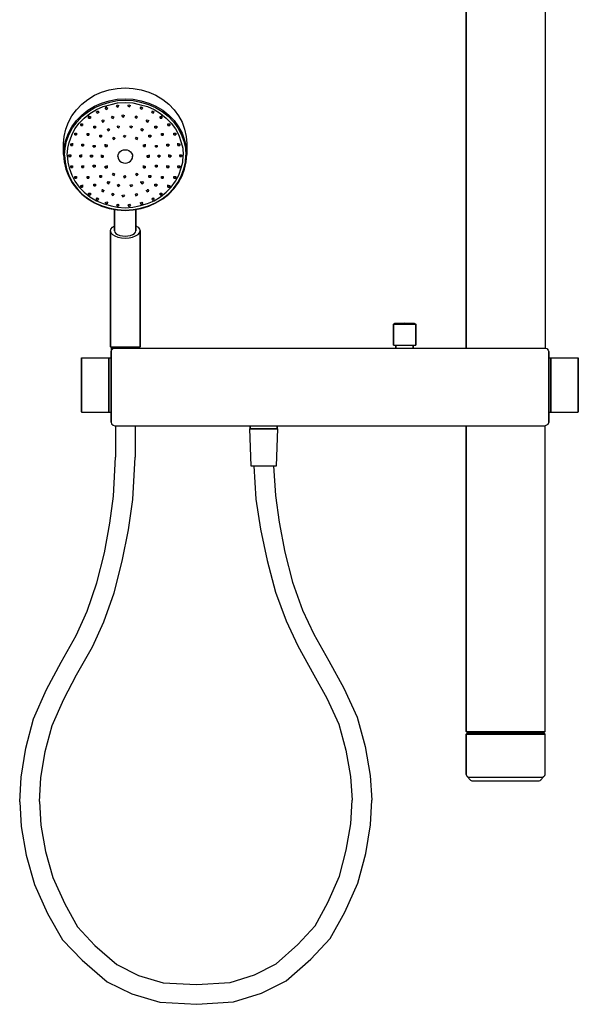
# Model space of a CAD drawing. Extents: x 0 to 609, y 0 to 1597.
# Drawn here: x 0 to 453, y 0 to 798 of the extents above; entities that cross this region are included whole.
import ezdxf

# ---------------------------------------------------------------- set-up
doc = ezdxf.new("R2010")
doc.units = 0
doc.header["$MEASUREMENT"] = 0

msp = doc.modelspace()

# ---------------------------------------------------------------- linework, layer by layer
for p, q in [((362.05, 532.11), (362.05, 1462.61)), ((362.05, 1462.61), (362.05, 532.11)), ((426.05, 1462.61), (426.05, 532.11)), ((72.63, 741.62), (79.13, 742.81)), ((79.13, 742.81), (85.55, 743.27)), ((85.55, 743.27), (91.98, 742.81)), ((91.98, 742.81), (98.47, 741.62)), ((55.19, 733.88), (60.66, 737.19)), ((60.66, 737.19), (66.43, 739.77)), ((66.43, 739.77), (72.63, 741.62)), ((98.47, 741.62), (104.68, 739.77)), ((104.68, 739.77), (110.44, 737.19)), ((110.44, 737.19), (115.92, 733.88)), ((45.92, 725.48), (50.22, 729.98)), ((50.22, 729.98), (55.19, 733.88)), ((55.19, 725), (60.66, 728.31)), ((55.63, 724.05), (61.03, 727.36)), ((60.66, 728.31), (66.43, 730.89)), ((61.03, 727.36), (66.72, 729.81)), ((62.12, 725.64), (67.6, 728.02)), ((66.43, 730.89), (72.63, 732.74)), ((66.72, 729.81), (73.14, 731.73)), ((67.6, 728.02), (74.17, 729.81)), ((69.31, 726.31), (70.04, 727.46)), ((70.04, 727.46), (70.04, 728.3)), ((70.04, 728.3), (70.04, 727.46)), ((70.04, 727.46), (71.31, 726.8)), ((70.58, 725.65), (71.31, 726.8)), ((72.63, 732.74), (79.13, 733.94)), ((73.14, 731.73), (79.2, 732.85)), ((74.17, 729.81), (79.35, 730.93)), ((78.35, 728.29), (79.08, 729.43)), ((78.35, 728.29), (79.62, 727.63)), ((79.08, 729.43), (80.35, 728.77)), ((79.13, 733.94), (85.55, 734.4)), ((79.2, 732.85), (85.55, 733.31)), ((79.35, 730.93), (85.55, 731.33)), ((79.62, 727.63), (80.35, 728.77)), ((80.35, 728.77), (80.35, 728.91)), ((80.35, 728.91), (80.35, 728.77)), ((85.55, 734.4), (91.98, 733.94)), ((85.55, 733.31), (91.9, 732.85)), ((85.55, 731.33), (91.76, 730.93)), ((87.77, 728.37), (88.5, 729.51)), ((87.77, 728.37), (89.04, 727.71)), ((88.5, 729.51), (89.77, 728.85)), ((89.04, 727.71), (89.77, 728.85)), ((91.76, 730.93), (96.94, 729.81)), ((91.9, 732.85), (97.96, 731.73)), ((91.98, 733.94), (98.47, 732.74)), ((96.94, 729.81), (103.51, 728.02)), ((97.8, 726.6), (98.53, 727.74)), ((97.96, 731.73), (104.38, 729.81)), ((98.47, 732.74), (104.68, 730.89)), ((98.53, 727.74), (99.8, 727.08)), ((99.07, 725.94), (99.8, 727.08)), ((103.51, 728.02), (108.98, 725.64)), ((104.38, 729.81), (110.08, 727.36)), ((104.68, 730.89), (110.44, 728.31)), ((110.08, 727.36), (115.48, 724.05)), ((110.44, 728.31), (115.92, 725)), ((115.92, 733.88), (120.88, 729.98)), ((120.88, 729.98), (125.19, 725.48)), ((39.42, 715.29), (42.27, 720.52)), ((42.27, 720.52), (45.92, 725.48)), ((45.92, 716.6), (50.22, 721.1)), ((46.5, 715.78), (50.74, 720.22)), ((50.22, 721.1), (55.19, 725)), ((50.74, 720.22), (55.63, 724.05)), ((52.34, 718.76), (56.94, 722.47)), ((55.83, 720.87), (55.83, 720.02)), ((55.83, 720.02), (55.83, 720.87)), ((55.83, 720.02), (55.83, 718.7)), ((55.83, 720.02), (57.29, 720.02)), ((55.83, 718.7), (55.83, 720.02)), ((56.94, 722.47), (62.12, 725.64)), ((57.29, 718.7), (57.29, 720.02)), ((57.29, 720.02), (57.29, 718.7)), ((62.11, 723.71), (63.37, 724.38)), ((62.11, 723.71), (62.84, 722.57)), ((62.84, 722.57), (64.1, 723.23)), ((63.37, 724.52), (63.37, 724.38)), ((63.37, 724.38), (63.37, 724.52)), ((63.37, 724.38), (64.1, 723.23)), ((64.1, 723.23), (64.1, 723.86)), ((64.1, 723.86), (64.1, 723.23)), ((69.31, 726.31), (70.58, 725.65)), ((74.45, 719), (75.18, 720.15)), ((74.45, 719), (75.71, 718.34)), ((75.18, 720.15), (76.44, 719.49)), ((75.71, 718.34), (76.44, 719.49)), ((76.44, 719.49), (76.44, 719.8)), ((76.44, 719.8), (76.44, 719.49)), ((82.89, 720.19), (83.62, 721.33)), ((82.89, 720.19), (84.15, 719.53)), ((83.62, 721.33), (84.88, 720.67)), ((84.15, 719.53), (84.88, 720.67)), ((93.48, 719.31), (94.21, 720.46)), ((93.48, 719.31), (94.75, 718.65)), ((94.21, 720.46), (95.48, 719.8)), ((94.75, 718.65), (95.48, 719.8)), ((97.8, 726.6), (99.07, 725.94)), ((107, 723.23), (107.73, 724.38)), ((107, 723.86), (107, 723.23)), ((107, 723.23), (107, 723.86)), ((107, 723.23), (108.26, 722.57)), ((107.73, 724.52), (107.73, 724.38)), ((107.73, 724.38), (107.73, 724.52)), ((107.73, 724.38), (108.99, 723.71)), ((108.26, 722.57), (108.99, 723.71)), ((108.98, 725.64), (114.17, 722.47)), ((113.81, 720.02), (113.81, 718.7)), ((113.81, 720.02), (115.27, 720.02)), ((113.81, 718.7), (113.81, 720.02)), ((114.17, 722.47), (118.76, 718.76)), ((115.27, 720.87), (115.27, 720.02)), ((115.27, 720.02), (115.27, 720.87)), ((115.27, 720.02), (115.27, 718.7)), ((115.27, 718.7), (115.27, 720.02)), ((115.48, 724.05), (120.37, 720.22)), ((115.92, 725), (120.88, 721.1)), ((120.37, 720.22), (124.6, 715.78)), ((120.88, 721.1), (125.19, 716.6)), ((125.19, 725.48), (128.84, 720.52)), ((128.84, 720.52), (131.68, 715.29)), ((37.38, 709.67), (39.42, 715.29)), ((39.42, 706.42), (42.27, 711.64)), ((40.15, 705.73), (42.85, 710.89)), ((42.27, 711.64), (45.92, 716.6)), ((42.85, 710.89), (46.5, 715.78)), ((44.75, 709.9), (48.25, 714.59)), ((48.25, 714.59), (52.34, 718.76)), ((49.42, 714.16), (49.42, 713.92)), ((49.42, 713.92), (49.42, 714.16)), ((49.42, 713.92), (49.42, 712.59)), ((49.42, 713.92), (50.88, 713.92)), ((49.42, 712.59), (49.42, 713.92)), ((49.42, 712.59), (50.88, 712.59)), ((50.88, 712.59), (50.88, 713.92)), ((50.88, 713.92), (50.88, 712.59)), ((55.83, 718.7), (57.29, 718.7)), ((60.05, 712.23), (60.05, 710.91)), ((60.05, 712.23), (61.51, 712.23)), ((60.05, 710.91), (60.05, 712.23)), ((60.05, 711.44), (60.05, 710.91)), ((60.05, 710.91), (60.05, 711.44)), ((60.05, 710.91), (61.51, 710.91)), ((61.51, 710.91), (61.51, 712.23)), ((61.51, 712.23), (61.51, 710.91)), ((66.49, 716.63), (67.75, 717.29)), ((66.49, 716.63), (67.22, 715.48)), ((67.22, 715.48), (68.48, 716.14)), ((67.75, 717.29), (68.48, 716.14)), ((78.97, 711.33), (79.7, 712.48)), ((78.97, 711.33), (80.24, 710.67)), ((79.7, 712.48), (80.97, 711.82)), ((80.24, 710.67), (80.97, 711.82)), ((89.41, 711.39), (90.14, 712.53)), ((89.41, 711.39), (90.68, 710.72)), ((90.14, 712.53), (91.41, 711.87)), ((90.68, 710.72), (91.41, 711.87)), ((102.62, 716.14), (103.35, 717.29)), ((102.62, 716.14), (103.89, 715.48)), ((103.35, 717.29), (104.62, 716.63)), ((103.89, 715.48), (104.62, 716.63)), ((109.6, 712.23), (109.6, 710.91)), ((109.6, 712.23), (111.06, 712.23)), ((109.6, 710.91), (109.6, 712.23)), ((109.6, 710.91), (111.06, 710.91)), ((111.06, 712.23), (111.06, 710.91)), ((111.06, 710.91), (111.06, 712.23)), ((113.81, 718.7), (115.27, 718.7)), ((118.76, 718.76), (122.85, 714.59)), ((120.22, 712.59), (120.22, 713.92)), ((120.22, 713.92), (120.22, 712.59)), ((120.22, 713.92), (121.68, 713.92)), ((120.22, 712.59), (120.22, 712.68)), ((120.22, 712.68), (120.22, 712.59)), ((120.22, 712.59), (121.68, 712.59)), ((121.68, 714.16), (121.68, 713.92)), ((121.68, 713.92), (121.68, 714.16)), ((121.68, 713.92), (121.68, 712.59)), ((121.68, 712.59), (121.68, 713.92)), ((122.85, 714.59), (126.36, 709.9)), ((124.6, 715.78), (128.25, 710.89)), ((125.19, 716.6), (128.84, 711.64)), ((128.25, 710.89), (130.95, 705.73)), ((128.84, 711.64), (131.68, 706.42)), ((131.68, 715.29), (133.73, 709.67)), ((35.55, 697.96), (36.06, 703.78)), ((36.06, 703.78), (37.38, 709.67)), ((37.38, 700.79), (39.42, 706.42)), ((38.03, 699.91), (40.15, 705.73)), ((40.15, 698.98), (42.12, 704.94)), ((42.12, 704.94), (44.75, 709.9)), ((44.64, 706.56), (44.64, 705.24)), ((44.64, 706.56), (46.1, 706.56)), ((44.64, 705.24), (44.64, 706.56)), ((44.64, 705.24), (46.1, 705.24)), ((46.1, 705.24), (46.1, 706.56)), ((46.1, 706.56), (46.1, 705.24)), ((54.69, 706.2), (54.69, 704.88)), ((54.69, 706.2), (56.15, 706.2)), ((54.69, 704.88), (54.69, 706.2)), ((54.69, 704.88), (56.15, 704.88)), ((56.15, 704.88), (56.15, 706.2)), ((56.15, 706.2), (56.15, 704.88)), ((64.91, 704.74), (64.91, 703.41)), ((64.91, 704.74), (66.37, 704.74)), ((64.91, 703.41), (64.91, 704.74)), ((64.91, 703.41), (66.37, 703.41)), ((66.37, 703.41), (66.37, 704.74)), ((66.37, 704.74), (66.37, 703.41)), ((70.87, 709.54), (72.13, 710.2)), ((70.87, 709.54), (71.6, 708.4)), ((71.6, 708.4), (72.86, 709.06)), ((72.13, 710.2), (72.86, 709.06)), ((75.25, 702.46), (76.51, 703.12)), ((76.51, 703.12), (77.24, 701.97)), ((84.05, 703.79), (84.78, 704.94)), ((84.05, 703.79), (85.32, 703.13)), ((84.78, 704.94), (86.05, 704.28)), ((85.32, 703.13), (86.05, 704.28)), ((93.86, 701.97), (94.59, 703.12)), ((94.59, 703.12), (95.86, 702.46)), ((98.24, 709.06), (98.97, 710.2)), ((98.24, 709.06), (99.51, 708.4)), ((98.97, 710.2), (100.24, 709.54)), ((99.51, 708.4), (100.24, 709.54)), ((104.73, 704.74), (104.73, 703.41)), ((104.73, 704.74), (106.19, 704.74)), ((104.73, 703.41), (104.73, 704.74)), ((104.73, 703.41), (106.19, 703.41)), ((106.19, 704.74), (106.19, 703.41)), ((106.19, 703.41), (106.19, 704.74)), ((114.95, 706.2), (114.95, 704.88)), ((114.95, 706.2), (116.41, 706.2)), ((114.95, 704.88), (114.95, 706.2)), ((114.95, 704.88), (116.41, 704.88)), ((116.41, 704.88), (116.41, 706.2)), ((116.41, 706.2), (116.41, 704.88)), ((125.01, 706.56), (125.01, 705.24)), ((125.01, 706.56), (126.47, 706.56)), ((125.01, 705.24), (125.01, 706.56)), ((125.01, 705.24), (126.47, 705.24)), ((126.36, 709.9), (128.98, 704.94)), ((126.47, 706.56), (126.47, 705.24)), ((126.47, 705.24), (126.47, 706.56)), ((128.98, 704.94), (130.95, 698.98)), ((130.95, 705.73), (133.07, 699.91)), ((131.68, 706.42), (133.73, 700.79)), ((133.73, 709.67), (135.04, 703.78)), ((135.04, 703.78), (135.55, 697.96)), ((35.55, 697.96), (35.55, 689.08)), ((35.55, 689.08), (35.55, 697.96)), ((35.55, 689.08), (36.06, 694.9)), ((36.06, 694.9), (37.38, 700.79)), ((36.79, 694.42), (38.03, 699.91)), ((38.91, 694.28), (40.15, 698.98)), ((41.31, 697.8), (41.31, 696.48)), ((41.31, 697.8), (42.77, 697.8)), ((41.31, 696.48), (41.31, 697.8)), ((41.31, 696.48), (42.77, 696.48)), ((42.77, 698.39), (42.77, 697.8)), ((42.77, 697.8), (42.77, 698.39)), ((42.77, 696.48), (42.77, 697.8)), ((42.77, 697.8), (42.77, 696.48)), ((50.23, 697.44), (50.23, 696.12)), ((50.23, 697.44), (51.69, 697.44)), ((50.23, 696.12), (50.23, 697.44)), ((50.23, 696.72), (50.23, 696.12)), ((50.23, 696.12), (50.23, 696.72)), ((50.23, 696.12), (51.69, 696.12)), ((51.69, 696.12), (51.69, 697.44)), ((51.69, 697.44), (51.69, 696.12)), ((59.64, 696.57), (59.64, 695.25)), ((59.64, 696.57), (61.1, 696.57)), ((59.64, 695.25), (59.64, 696.57)), ((59.64, 695.25), (61.1, 695.25)), ((61.1, 695.25), (61.1, 696.57)), ((61.1, 696.57), (61.1, 695.25)), ((69.37, 696.87), (69.37, 697.56)), ((69.37, 697.56), (69.37, 696.87)), ((69.37, 696.87), (69.37, 695.55)), ((69.37, 696.87), (70.83, 696.87)), ((69.37, 695.55), (69.37, 696.87)), ((69.37, 695.55), (70.83, 695.55)), ((70.83, 695.55), (70.83, 696.87)), ((70.83, 696.87), (70.83, 695.55)), ((75.25, 702.46), (75.98, 701.31)), ((75.98, 701.31), (77.24, 701.97)), ((93.86, 701.97), (95.13, 701.31)), ((95.13, 701.31), (95.86, 702.46)), ((100.27, 696.87), (100.27, 695.55)), ((100.27, 696.87), (101.73, 696.87)), ((100.27, 695.55), (100.27, 696.87)), ((100.27, 695.55), (101.73, 695.55)), ((101.73, 697.56), (101.73, 696.87)), ((101.73, 696.87), (101.73, 697.56)), ((101.73, 696.87), (101.73, 695.55)), ((101.73, 695.55), (101.73, 696.87)), ((110, 696.57), (110, 695.25)), ((110, 696.57), (111.46, 696.57)), ((110, 695.25), (110, 696.57)), ((110, 695.25), (111.46, 695.25)), ((111.46, 696.57), (111.46, 695.25)), ((111.46, 695.25), (111.46, 696.57)), ((119.41, 696.12), (119.41, 697.44)), ((119.41, 697.44), (119.41, 696.12)), ((119.41, 697.44), (120.87, 697.44)), ((119.41, 696.12), (119.41, 696.39)), ((119.41, 696.39), (119.41, 696.12)), ((119.41, 696.12), (120.87, 696.12)), ((120.87, 696.12), (120.87, 697.44)), ((120.87, 697.44), (120.87, 696.12)), ((128.33, 698.39), (128.33, 697.8)), ((128.33, 697.8), (128.33, 698.39)), ((128.33, 696.48), (128.33, 697.8)), ((128.33, 697.8), (128.33, 696.48)), ((128.33, 697.8), (129.79, 697.8)), ((128.33, 696.48), (129.79, 696.48)), ((129.79, 697.8), (129.79, 696.48)), ((129.79, 696.48), (129.79, 697.8)), ((130.95, 698.98), (132.19, 694.28)), ((133.07, 699.91), (134.31, 694.42)), ((133.73, 700.79), (135.04, 694.9)), ((135.04, 694.9), (135.55, 689.08)), ((135.55, 697.96), (135.55, 689.08)), ((135.55, 689.08), (135.55, 697.96)), ((35.55, 689.08), (36.06, 683.26)), ((36.28, 688.66), (36.79, 694.42)), ((36.28, 688.66), (36.79, 682.9)), ((38.47, 688.66), (38.91, 694.28)), ((38.47, 688.66), (38.91, 683.04)), ((39.93, 688.9), (39.93, 687.58)), ((39.93, 688.9), (41.39, 688.9)), ((39.93, 687.58), (39.93, 688.9)), ((39.93, 688.22), (39.93, 687.58)), ((39.93, 687.58), (39.93, 688.22)), ((39.93, 687.58), (41.39, 687.58)), ((41.39, 688.9), (41.39, 687.58)), ((41.39, 687.58), (41.39, 688.9)), ((48.69, 687.37), (48.69, 688.69)), ((48.69, 688.69), (48.69, 687.37)), ((48.69, 688.69), (50.15, 688.69)), ((48.69, 687.37), (50.15, 687.37)), ((50.15, 688.69), (50.15, 689.22)), ((50.15, 689.22), (50.15, 688.69)), ((50.15, 687.37), (50.15, 688.69)), ((50.15, 688.69), (50.15, 687.37)), ((57.45, 688.48), (57.45, 687.15)), ((57.45, 688.48), (58.91, 688.48)), ((57.45, 687.15), (57.45, 688.48)), ((57.45, 687.76), (57.45, 687.15)), ((57.45, 687.15), (57.45, 687.76)), ((57.45, 687.15), (58.91, 687.15)), ((58.91, 688.48), (58.91, 688.59)), ((58.91, 688.59), (58.91, 688.48)), ((58.91, 688.48), (58.91, 687.15)), ((58.91, 687.15), (58.91, 688.48)), ((66.21, 688.98), (66.21, 688.27)), ((66.21, 688.27), (66.21, 688.98)), ((66.21, 686.94), (66.21, 688.27)), ((66.21, 688.27), (66.21, 686.94)), ((66.21, 688.27), (67.67, 688.27)), ((66.21, 686.94), (67.67, 686.94)), ((67.67, 688.27), (67.67, 686.94)), ((67.67, 686.94), (67.67, 688.27)), ((79.55, 687.57), (79.77, 688.96)), ((79.55, 687.82), (79.55, 687.57)), ((79.55, 687.57), (79.55, 687.82)), ((79.55, 687.57), (79.77, 686.18)), ((79.77, 688.96), (80.34, 690.27)), ((80.34, 690.27), (81.3, 691.42)), ((81.3, 691.42), (82.58, 692.29)), ((82.58, 692.29), (84.02, 692.81)), ((84.02, 692.81), (85.55, 693.01)), ((85.55, 693.01), (87.09, 692.81)), ((87.09, 692.81), (88.53, 692.29)), ((88.53, 692.29), (89.8, 691.42)), ((89.8, 691.42), (90.76, 690.27)), ((90.76, 690.27), (91.34, 688.96)), ((91.34, 688.96), (91.55, 687.57)), ((91.34, 686.18), (91.55, 687.57)), ((91.55, 687.82), (91.55, 687.57)), ((91.55, 687.57), (91.55, 687.82)), ((103.44, 686.94), (103.44, 688.27)), ((103.44, 688.27), (104.9, 688.27)), ((103.44, 688.27), (103.44, 686.94)), ((103.44, 686.94), (104.9, 686.94)), ((104.9, 688.98), (104.9, 688.27)), ((104.9, 688.27), (104.9, 688.98)), ((104.9, 686.94), (104.9, 688.27)), ((104.9, 688.27), (104.9, 686.94)), ((112.19, 688.48), (112.19, 688.59)), ((112.19, 688.59), (112.19, 688.48)), ((112.19, 687.15), (112.19, 688.48)), ((112.19, 688.48), (113.65, 688.48)), ((112.19, 688.48), (112.19, 687.15)), ((112.19, 687.62), (112.19, 687.15)), ((112.19, 687.15), (112.19, 687.62)), ((112.19, 687.15), (113.65, 687.15)), ((113.65, 687.15), (113.65, 688.48)), ((113.65, 688.48), (113.65, 687.15)), ((120.95, 688.69), (120.95, 689.22)), ((120.95, 689.22), (120.95, 688.69)), ((120.95, 687.37), (120.95, 688.69)), ((120.95, 688.69), (122.41, 688.69)), ((120.95, 688.69), (120.95, 687.37)), ((120.95, 687.37), (122.41, 687.37)), ((122.41, 687.37), (122.41, 688.69)), ((122.41, 688.69), (122.41, 687.37)), ((129.71, 687.58), (129.71, 688.9)), ((129.71, 688.9), (131.17, 688.9)), ((129.71, 688.9), (129.71, 687.58)), ((129.71, 687.77), (129.71, 687.58)), ((129.71, 687.58), (129.71, 687.77)), ((129.71, 687.58), (131.17, 687.58)), ((131.17, 687.58), (131.17, 688.9)), ((131.17, 688.9), (131.17, 687.58)), ((132.19, 694.28), (132.63, 688.66)), ((132.19, 683.04), (132.63, 688.66)), ((134.31, 694.42), (134.82, 688.66)), ((134.31, 682.9), (134.82, 688.66)), ((135.04, 683.26), (135.55, 689.08)), ((36.06, 683.26), (37.38, 677.37)), ((36.79, 682.9), (38.03, 677.41)), ((38.91, 683.04), (40.15, 678.34)), ((41.31, 678.67), (41.31, 680)), ((41.31, 680), (41.31, 678.67)), ((41.31, 680), (42.77, 680)), ((42.77, 680), (42.77, 678.67)), ((42.77, 678.67), (42.77, 680)), ((50.23, 678.61), (50.23, 679.93)), ((50.23, 679.93), (50.23, 678.61)), ((50.23, 679.93), (51.69, 679.93)), ((51.69, 679.93), (51.69, 680.21)), ((51.69, 680.21), (51.69, 679.93)), ((51.69, 679.93), (51.69, 678.61)), ((51.69, 678.61), (51.69, 679.93)), ((59.64, 679.06), (59.64, 680.38)), ((59.64, 680.38), (59.64, 679.06)), ((59.64, 680.38), (61.1, 680.38)), ((59.64, 679.06), (61.1, 679.06)), ((61.1, 680.38), (61.1, 679.06)), ((61.1, 679.06), (61.1, 680.38)), ((69.37, 679.66), (69.37, 678.33)), ((69.37, 679.66), (70.83, 679.66)), ((69.37, 678.33), (69.37, 679.66)), ((70.83, 679.66), (70.83, 680.25)), ((70.83, 680.25), (70.83, 679.66)), ((70.83, 679.66), (70.83, 678.33)), ((70.83, 678.33), (70.83, 679.66)), ((79.77, 686.18), (80.34, 684.88)), ((80.34, 684.88), (81.3, 683.72)), ((81.3, 683.72), (82.58, 682.85)), ((82.58, 682.85), (84.02, 682.33)), ((84.02, 682.33), (85.55, 682.14)), ((85.55, 682.14), (87.09, 682.33)), ((87.09, 682.33), (88.53, 682.85)), ((88.53, 682.85), (89.8, 683.72)), ((89.8, 683.72), (90.76, 684.88)), ((90.76, 684.88), (91.34, 686.18)), ((100.27, 680.25), (100.27, 679.66)), ((100.27, 679.66), (100.27, 680.25)), ((100.27, 678.33), (100.27, 679.66)), ((100.27, 679.66), (101.73, 679.66)), ((100.27, 679.66), (100.27, 678.33)), ((100.27, 678.94), (100.27, 678.33)), ((100.27, 678.33), (100.27, 678.94)), ((101.73, 678.33), (101.73, 679.66)), ((101.73, 679.66), (101.73, 678.33)), ((110, 679.06), (110, 680.38)), ((110, 680.38), (111.46, 680.38)), ((110, 680.38), (110, 679.06)), ((110, 679.06), (111.46, 679.06)), ((111.46, 679.06), (111.46, 680.38)), ((111.46, 680.38), (111.46, 679.06)), ((119.41, 679.93), (119.41, 680.21)), ((119.41, 680.21), (119.41, 679.93)), ((119.41, 678.61), (119.41, 679.93)), ((119.41, 679.93), (120.87, 679.93)), ((119.41, 679.93), (119.41, 678.61)), ((120.87, 678.61), (120.87, 679.93)), ((120.87, 679.93), (120.87, 678.61)), ((128.33, 678.67), (128.33, 680)), ((128.33, 680), (129.79, 680)), ((128.33, 680), (128.33, 678.67)), ((129.79, 678.67), (129.79, 680)), ((129.79, 680), (129.79, 678.67)), ((130.95, 678.34), (132.19, 683.04)), ((133.07, 677.41), (134.31, 682.9)), ((133.73, 677.37), (135.04, 683.26)), ((37.38, 677.37), (39.42, 671.75)), ((38.03, 677.41), (40.15, 671.59)), ((39.42, 671.75), (42.27, 666.52)), ((40.15, 678.34), (42.12, 672.39)), ((40.15, 671.59), (42.85, 666.43)), ((41.31, 678.67), (42.77, 678.67)), ((42.12, 672.39), (44.75, 667.43)), ((44.64, 669.92), (44.64, 671.24)), ((44.64, 671.24), (44.64, 669.92)), ((44.64, 671.24), (46.1, 671.24)), ((46.1, 671.24), (46.1, 669.92)), ((46.1, 669.92), (46.1, 671.24)), ((50.23, 678.61), (51.69, 678.61)), ((54.69, 669.85), (54.69, 671.18)), ((54.69, 671.18), (54.69, 669.85)), ((54.69, 671.18), (56.15, 671.18)), ((56.15, 671.18), (56.15, 669.85)), ((56.15, 669.85), (56.15, 671.18)), ((64.91, 670.89), (64.91, 672.22)), ((64.91, 672.22), (64.91, 670.89)), ((64.91, 672.22), (66.37, 672.22)), ((64.91, 670.89), (66.37, 670.89)), ((66.37, 672.22), (66.37, 670.89)), ((66.37, 670.89), (66.37, 672.22)), ((69.37, 678.33), (70.83, 678.33)), ((75.25, 672.75), (75.98, 673.9)), ((75.25, 672.75), (76.51, 672.09)), ((75.98, 673.9), (77.24, 673.24)), ((76.51, 672.09), (77.24, 673.24)), ((84.05, 671.42), (85.32, 672.08)), ((84.05, 671.42), (84.78, 670.27)), ((84.78, 670.27), (86.05, 670.93)), ((85.32, 672.08), (86.05, 670.93)), ((93.86, 673.24), (95.13, 673.9)), ((93.86, 673.24), (94.59, 672.09)), ((94.59, 672.09), (95.86, 672.75)), ((95.13, 673.9), (95.86, 672.75)), ((100.27, 678.33), (101.73, 678.33)), ((104.73, 670.89), (104.73, 672.22)), ((104.73, 672.22), (106.19, 672.22)), ((104.73, 672.22), (104.73, 670.89)), ((104.73, 670.89), (106.19, 670.89)), ((106.19, 670.89), (106.19, 672.22)), ((106.19, 672.22), (106.19, 670.89)), ((114.95, 669.85), (114.95, 671.18)), ((114.95, 671.18), (116.41, 671.18)), ((114.95, 671.18), (114.95, 669.85)), ((116.41, 669.85), (116.41, 671.18)), ((116.41, 671.18), (116.41, 669.85)), ((119.41, 678.61), (120.87, 678.61)), ((125.01, 669.92), (125.01, 671.24)), ((125.01, 671.24), (126.47, 671.24)), ((125.01, 671.24), (125.01, 669.92)), ((126.36, 667.43), (128.98, 672.39)), ((126.47, 669.92), (126.47, 671.24)), ((126.47, 671.24), (126.47, 669.92)), ((128.25, 666.43), (130.95, 671.59)), ((128.33, 678.76), (128.33, 678.67)), ((128.33, 678.67), (128.33, 678.76)), ((128.33, 678.67), (129.79, 678.67)), ((128.84, 666.52), (131.68, 671.75)), ((128.98, 672.39), (130.95, 678.34)), ((130.95, 671.59), (133.07, 677.41)), ((131.68, 671.75), (133.73, 677.37)), ((42.27, 666.52), (45.92, 661.56)), ((42.85, 666.43), (46.5, 661.54)), ((44.64, 669.92), (46.1, 669.92)), ((44.75, 667.43), (48.25, 662.73)), ((49.42, 663.88), (49.42, 662.56)), ((49.42, 663.88), (50.88, 663.88)), ((49.42, 662.56), (49.42, 663.88)), ((49.42, 663.09), (49.42, 662.56)), ((49.42, 662.56), (49.42, 663.09)), ((50.88, 663.88), (50.88, 664.44)), ((50.88, 664.44), (50.88, 663.88)), ((50.88, 663.88), (50.88, 662.56)), ((50.88, 662.56), (50.88, 663.88)), ((54.69, 669.85), (56.15, 669.85)), ((60.05, 665.21), (60.05, 665.14)), ((60.05, 665.14), (60.05, 665.21)), ((60.05, 663.82), (60.05, 665.14)), ((60.05, 665.14), (60.05, 663.82)), ((60.05, 665.14), (61.51, 665.14)), ((60.05, 663.82), (61.51, 663.82)), ((61.51, 665.14), (61.51, 663.82)), ((61.51, 663.82), (61.51, 665.14)), ((70.87, 666.09), (71.6, 667.24)), ((70.87, 666.09), (72.13, 665.43)), ((71.6, 667.24), (72.86, 666.57)), ((72.13, 665.43), (72.86, 666.57)), ((72.86, 666.57), (72.86, 667.15)), ((72.86, 667.15), (72.86, 666.57)), ((78.97, 664.3), (80.24, 664.96)), ((78.97, 664.3), (79.7, 663.16)), ((79.7, 663.16), (80.97, 663.82)), ((80.24, 664.96), (80.97, 663.82)), ((89.41, 664.25), (90.68, 664.91)), ((89.41, 664.25), (90.14, 663.1)), ((90.14, 663.1), (91.41, 663.76)), ((90.68, 664.91), (91.41, 663.76)), ((98.24, 666.57), (99.51, 667.24)), ((98.24, 667.15), (98.24, 666.57)), ((98.24, 666.57), (98.24, 667.15)), ((98.24, 666.57), (98.97, 665.43)), ((98.97, 665.43), (100.24, 666.09)), ((99.51, 667.24), (100.24, 666.09)), ((109.6, 663.82), (109.6, 665.14)), ((109.6, 665.14), (111.06, 665.14)), ((109.6, 665.14), (109.6, 663.82)), ((109.6, 663.82), (111.06, 663.82)), ((111.06, 665.21), (111.06, 665.14)), ((111.06, 665.14), (111.06, 665.21)), ((111.06, 663.82), (111.06, 665.14)), ((111.06, 665.14), (111.06, 663.82)), ((114.95, 669.85), (116.41, 669.85)), ((120.22, 663.88), (120.22, 664.44)), ((120.22, 664.44), (120.22, 663.88)), ((120.22, 662.56), (120.22, 663.88)), ((120.22, 663.88), (121.68, 663.88)), ((120.22, 663.88), (120.22, 662.56)), ((121.68, 662.56), (121.68, 663.88)), ((121.68, 663.88), (121.68, 662.56)), ((122.85, 662.73), (126.36, 667.43)), ((124.6, 661.54), (128.25, 666.43)), ((125.01, 669.92), (126.47, 669.92)), ((125.19, 661.56), (128.84, 666.52)), ((45.92, 661.56), (50.22, 657.06)), ((46.5, 661.54), (50.74, 657.11)), ((48.25, 662.73), (52.34, 658.56)), ((49.42, 662.56), (50.88, 662.56)), ((50.22, 657.06), (55.19, 653.16)), ((50.74, 657.11), (55.63, 653.27)), ((52.34, 658.56), (56.94, 654.86)), ((55.83, 657.78), (55.83, 656.45)), ((55.83, 657.78), (57.29, 657.78)), ((55.83, 656.45), (55.83, 657.78)), ((55.83, 657.3), (55.83, 656.45)), ((55.83, 656.45), (55.83, 657.3)), ((55.83, 656.45), (57.29, 656.45)), ((57.29, 657.78), (57.29, 656.45)), ((57.29, 656.45), (57.29, 657.78)), ((66.49, 659.43), (67.22, 660.57)), ((66.49, 659.43), (67.75, 658.76)), ((67.22, 660.57), (67.22, 661.1)), ((67.22, 661.1), (67.22, 660.57)), ((67.22, 660.57), (68.48, 659.91)), ((67.75, 658.76), (68.48, 659.91)), ((74.45, 657.05), (75.71, 657.71)), ((74.45, 657.05), (75.18, 655.91)), ((75.18, 655.91), (76.44, 656.57)), ((75.71, 657.83), (75.71, 657.71)), ((75.71, 657.71), (75.71, 657.83)), ((75.71, 657.71), (76.44, 656.57)), ((76.44, 656.57), (76.44, 656.84)), ((76.44, 656.84), (76.44, 656.57)), ((82.89, 655.87), (84.15, 656.53)), ((82.89, 655.87), (83.62, 654.72)), ((83.62, 654.72), (84.88, 655.38)), ((84.15, 656.53), (84.88, 655.38)), ((93.48, 656.74), (94.75, 657.4)), ((93.48, 656.74), (94.21, 655.6)), ((94.21, 655.6), (95.48, 656.26)), ((94.75, 657.4), (95.48, 656.26)), ((102.62, 659.91), (103.89, 660.57)), ((102.62, 659.91), (103.35, 658.76)), ((103.35, 658.76), (104.62, 659.43)), ((103.89, 661.1), (103.89, 660.57)), ((103.89, 660.57), (103.89, 661.1)), ((103.89, 660.57), (104.62, 659.43)), ((113.81, 656.45), (113.81, 657.78)), ((113.81, 657.78), (115.27, 657.78)), ((113.81, 657.78), (113.81, 656.45)), ((113.81, 656.45), (115.27, 656.45)), ((114.17, 654.86), (118.76, 658.56)), ((115.27, 656.45), (115.27, 657.78)), ((115.27, 657.78), (115.27, 656.45)), ((115.48, 653.27), (120.37, 657.11)), ((115.92, 653.16), (120.88, 657.06)), ((118.76, 658.56), (122.85, 662.73)), ((120.22, 662.56), (121.68, 662.56)), ((120.37, 657.11), (124.6, 661.54)), ((120.88, 657.06), (125.19, 661.56)), ((55.19, 653.16), (60.66, 649.85)), ((55.63, 653.27), (61.03, 649.96)), ((56.94, 654.86), (62.12, 651.68)), ((60.66, 649.85), (66.43, 647.27)), ((61.03, 649.96), (66.72, 647.51)), ((62.11, 652.76), (62.84, 653.91)), ((62.11, 652.76), (63.37, 652.1)), ((62.12, 651.68), (67.6, 649.3)), ((62.84, 653.91), (64.1, 653.25)), ((63.37, 652.1), (64.1, 653.25)), ((64.1, 653.25), (64.1, 653.3)), ((64.1, 653.3), (64.1, 653.25)), ((66.43, 647.27), (72.63, 645.42)), ((66.72, 647.51), (73.14, 645.59)), ((67.6, 649.3), (74.17, 647.51)), ((69.31, 650.16), (70.58, 650.82)), ((69.31, 650.16), (70.04, 649.02)), ((70.04, 649.02), (71.31, 649.68)), ((70.58, 650.82), (71.31, 649.68)), ((74.17, 647.51), (79.35, 646.39)), ((78.35, 648.19), (79.62, 648.85)), ((78.35, 648.19), (79.08, 647.04)), ((79.08, 647.04), (80.35, 647.7)), ((79.62, 648.85), (80.35, 647.7)), ((80.35, 647.7), (80.35, 648.28)), ((80.35, 648.28), (80.35, 647.7)), ((87.77, 648.11), (89.04, 648.77)), ((87.77, 648.11), (88.5, 646.96)), ((88.5, 646.96), (89.77, 647.63)), ((89.04, 648.77), (89.77, 647.63)), ((91.76, 646.39), (96.94, 647.51)), ((96.94, 647.51), (103.51, 649.3)), ((97.8, 649.88), (99.07, 650.54)), ((97.8, 649.88), (98.53, 648.73)), ((97.96, 645.59), (104.38, 647.51)), ((98.47, 645.42), (104.68, 647.27)), ((98.53, 648.73), (99.8, 649.39)), ((99.07, 650.54), (99.8, 649.39)), ((103.51, 649.3), (108.98, 651.68)), ((104.38, 647.51), (110.08, 649.96)), ((104.68, 647.27), (110.44, 649.85)), ((107, 653.25), (108.26, 653.91)), ((107, 653.3), (107, 653.25)), ((107, 653.25), (107, 653.3)), ((107, 653.25), (107.73, 652.1)), ((107.73, 652.1), (108.99, 652.76)), ((108.26, 653.91), (108.99, 652.76)), ((108.98, 651.68), (114.17, 654.86)), ((110.08, 649.96), (115.48, 653.27)), ((110.44, 649.85), (115.92, 653.16)), ((72.63, 645.42), (79.13, 644.23)), ((73.14, 645.59), (79.2, 644.47)), ((76.91, 644.64), (76.91, 627.18)), ((76.91, 627.18), (76.91, 644.64)), ((79.13, 644.23), (85.55, 643.77)), ((79.2, 644.47), (85.55, 644.01)), ((79.35, 646.39), (85.55, 645.99)), ((85.55, 645.99), (91.76, 646.39)), ((85.55, 644.01), (91.9, 644.47)), ((85.55, 643.77), (91.98, 644.23)), ((91.9, 644.47), (97.96, 645.59)), ((91.98, 644.23), (98.47, 645.42)), ((94.19, 627.18), (94.19, 644.64)), ((94.19, 644.64), (94.19, 627.18)), ((75.18, 630.1), (76.91, 631.2)), ((94.19, 631.2), (95.92, 630.1)), ((73.55, 627.18), (73.94, 628.7)), ((73.55, 533.12), (73.55, 627.18)), ((73.55, 627.18), (73.55, 533.12)), ((73.55, 627.18), (73.94, 625.7)), ((73.94, 628.7), (75.18, 630.1)), ((73.94, 625.7), (75.18, 624.31)), ((75.18, 624.31), (77.1, 623.08)), ((76.91, 627.18), (77.2, 626.12)), ((77.1, 623.08), (79.6, 622.15)), ((77.2, 626.12), (78.06, 625.11)), ((78.06, 625.11), (79.41, 624.22)), ((79.41, 624.22), (81.23, 623.55)), ((81.23, 623.55), (83.34, 623.17)), ((83.34, 623.17), (85.55, 623)), ((85.55, 623), (87.76, 623.17)), ((87.76, 623.17), (89.87, 623.55)), ((89.87, 623.55), (91.7, 624.22)), ((91.5, 622.15), (94, 623.08)), ((91.7, 624.22), (93.04, 625.11)), ((93.04, 625.11), (93.9, 626.12)), ((93.9, 626.12), (94.19, 627.18)), ((94, 623.08), (95.92, 624.31)), ((95.92, 630.1), (97.17, 628.7)), ((95.92, 624.31), (97.17, 625.7)), ((97.17, 628.7), (97.55, 627.18)), ((97.17, 625.7), (97.55, 627.18)), ((97.55, 533.12), (97.55, 627.18)), ((97.55, 627.18), (97.55, 533.12)), ((79.6, 622.15), (82.48, 621.56)), ((82.48, 621.56), (85.55, 621.35)), ((85.55, 621.35), (88.62, 621.56)), ((88.62, 621.56), (91.5, 622.15)), ((303.16, 551.54), (304.36, 552.27)), ((303.16, 534.51), (303.16, 551.54)), ((303.16, 551.54), (303.46, 551.54)), ((303.16, 551.54), (303.16, 534.51)), ((303.46, 551.54), (304.36, 551.54)), ((304.36, 552.27), (312.16, 552.51)), ((304.36, 551.54), (305.8, 551.54)), ((305.8, 551.54), (307.66, 551.54)), ((307.66, 551.54), (309.82, 551.54)), ((309.82, 551.54), (312.16, 551.54)), ((312.16, 552.51), (319.96, 552.27)), ((312.16, 551.54), (314.5, 551.54)), ((314.5, 551.54), (316.66, 551.54)), ((316.66, 551.54), (318.52, 551.54)), ((318.52, 551.54), (319.96, 551.54)), ((319.96, 552.27), (321.16, 551.54)), ((319.96, 551.54), (320.86, 551.54)), ((320.86, 551.54), (321.16, 551.54)), ((321.16, 534.51), (321.16, 551.54)), ((321.16, 551.54), (321.16, 534.51)), ((73.55, 533.12), (73.94, 533.07)), ((73.55, 533.12), (74.49, 532.11)), ((73.94, 533.07), (75.18, 533.07)), ((74.05, 532.11), (74.14, 529.43)), ((74.05, 532.11), (74.45, 532.11)), ((74.05, 529.11), (74.45, 530.51)), ((74.05, 529.11), (74.14, 529.43)), ((74.05, 529.11), (74.14, 529.43)), ((74.05, 524.23), (74.05, 529.11)), ((74.05, 528.11), (74.05, 529.11)), ((74.05, 529.11), (74.05, 528.11)), ((74.05, 529.11), (74.05, 524.23)), ((74.05, 482.11), (74.05, 528.11)), ((74.05, 528.11), (74.05, 482.11)), ((74.45, 532.11), (75.55, 532.11)), ((74.45, 530.51), (75.65, 531.71)), ((75.18, 533.07), (77.1, 533.09)), ((75.55, 532.11), (77.05, 532.11)), ((75.65, 531.71), (77.05, 532.11)), ((77.05, 532.11), (251.55, 532.11)), ((77.05, 532.11), (251.55, 532.11)), ((77.1, 533.09), (79.6, 533.06)), ((79.6, 533.06), (82.48, 533.05)), ((82.48, 533.05), (85.55, 533.02)), ((85.55, 533.02), (88.62, 533.05)), ((88.62, 533.05), (91.5, 533.06)), ((91.5, 533.06), (94, 533.09)), ((94, 533.09), (95.92, 533.07)), ((95.92, 533.07), (97.17, 533.07)), ((96.61, 532.11), (97.55, 533.12)), ((97.17, 533.07), (97.55, 533.12)), ((251.55, 532.11), (426.05, 532.11)), ((303.16, 534.51), (303.46, 534.51)), ((303.46, 534.51), (304.36, 534.51)), ((304.36, 534.51), (305.8, 534.51)), ((304.36, 534.51), (305.16, 534.51)), ((305.16, 532.11), (305.16, 534.51)), ((305.16, 534.51), (305.16, 532.11)), ((305.8, 534.51), (307.66, 534.51)), ((307.66, 534.51), (309.82, 534.51)), ((309.82, 534.51), (312.16, 534.51)), ((312.16, 534.51), (314.5, 534.51)), ((314.5, 534.51), (316.66, 534.51)), ((316.66, 534.51), (318.52, 534.51)), ((318.52, 534.51), (319.96, 534.51)), ((319.16, 532.11), (319.16, 534.51)), ((319.16, 534.51), (319.96, 534.51)), ((319.16, 534.51), (319.16, 532.11)), ((319.96, 534.51), (320.86, 534.51)), ((320.86, 534.51), (321.16, 534.51)), ((426.05, 532.11), (427.45, 531.71)), ((427.45, 531.71), (428.65, 530.51)), ((428.65, 530.51), (429.05, 529.11)), ((429.05, 529.11), (429.05, 528.11)), ((429.05, 528.11), (429.05, 529.11)), ((429.05, 528.11), (429.05, 482.11)), ((429.05, 482.11), (429.05, 528.11)), ((50.05, 524.05), (50.11, 524.17)), ((50.05, 523.91), (50.05, 524.05)), ((50.05, 524.05), (50.05, 523.91)), ((50.05, 523.53), (50.05, 523.91)), ((50.05, 523.91), (50.05, 523.53)), ((50.05, 522.93), (50.05, 523.53)), ((50.05, 523.53), (50.05, 522.93)), ((50.05, 522.93), (50.05, 522.13)), ((50.05, 522.13), (50.05, 522.93)), ((50.05, 522.13), (50.05, 521.22)), ((50.05, 521.22), (50.05, 522.13)), ((50.05, 480.92), (50.05, 521.22)), ((50.05, 521.22), (50.05, 480.92)), ((50.11, 524.17), (50.22, 524.23)), ((50.22, 524.23), (73.05, 524.23)), ((72.64, 524.09), (72.33, 523.69)), ((72.33, 523.13), (72.33, 523.69)), ((72.33, 523.69), (72.33, 523.13)), ((72.33, 520.99), (72.33, 523.13)), ((72.33, 523.13), (72.33, 520.99)), ((72.33, 520.99), (72.33, 517.56)), ((72.33, 517.56), (72.33, 520.99)), ((72.64, 524.09), (72.89, 524.23)), ((72.89, 524.23), (74.05, 524.23)), ((429.05, 524.23), (430.22, 524.23)), ((430.05, 524.23), (452.89, 524.23)), ((430.22, 524.23), (430.46, 524.09)), ((430.77, 523.67), (430.46, 524.09)), ((430.77, 523.13), (430.77, 523.67)), ((430.77, 523.67), (430.77, 523.13)), ((430.77, 520.99), (430.77, 523.13)), ((430.77, 523.13), (430.77, 520.99)), ((430.77, 520.99), (430.77, 517.56)), ((430.77, 517.56), (430.77, 520.99)), ((452.89, 524.23), (453, 524.17)), ((453, 524.17), (453.05, 524.05)), ((453.05, 524.05), (453.05, 480.55)), ((453.05, 480.55), (453.05, 524.05)), ((72.33, 517.56), (72.33, 513.03)), ((72.33, 513.03), (72.33, 517.56)), ((72.33, 513.03), (72.33, 507.79)), ((72.33, 507.79), (72.33, 513.03)), ((430.77, 517.56), (430.77, 513.03)), ((430.77, 513.03), (430.77, 517.56)), ((430.77, 513.03), (430.77, 507.79)), ((430.77, 507.79), (430.77, 513.03)), ((72.33, 507.79), (72.33, 502.23)), ((72.33, 502.23), (72.33, 507.79)), ((430.77, 507.79), (430.77, 502.23)), ((430.77, 502.23), (430.77, 507.79)), ((72.33, 496.66), (72.33, 502.23)), ((72.33, 502.23), (72.33, 496.66)), ((72.33, 491.42), (72.33, 496.66)), ((72.33, 496.66), (72.33, 491.42)), ((430.77, 496.66), (430.77, 502.23)), ((430.77, 502.23), (430.77, 496.66)), ((430.77, 491.42), (430.77, 496.66)), ((430.77, 496.66), (430.77, 491.42)), ((72.33, 486.89), (72.33, 491.42)), ((72.33, 491.42), (72.33, 486.89)), ((430.77, 486.89), (430.77, 491.42)), ((430.77, 491.42), (430.77, 486.89)), ((50.05, 480.92), (50.05, 480.55)), ((50.05, 480.55), (50.05, 480.92)), ((50.05, 480.55), (50.05, 480.4)), ((50.05, 480.4), (50.05, 480.55)), ((50.05, 480.4), (50.11, 480.29)), ((50.11, 480.29), (50.22, 480.23)), ((50.22, 480.23), (73.05, 480.23)), ((72.33, 483.46), (72.33, 486.89)), ((72.33, 486.89), (72.33, 483.46)), ((72.33, 481.33), (72.33, 483.46)), ((72.33, 483.46), (72.33, 481.33)), ((72.33, 480.79), (72.33, 481.33)), ((72.33, 481.33), (72.33, 480.79)), ((72.64, 480.37), (72.33, 480.79)), ((72.64, 480.37), (72.89, 480.23)), ((72.89, 480.23), (74.05, 480.23)), ((74.05, 477.97), (74.05, 482.11)), ((74.05, 482.11), (74.05, 477.97)), ((74.05, 480.23), (74.05, 472.11)), ((74.05, 472.11), (74.05, 480.23)), ((429.05, 482.11), (429.05, 477.97)), ((429.05, 477.97), (429.05, 482.11)), ((429.05, 480.23), (430.22, 480.23)), ((430.05, 480.23), (452.89, 480.23)), ((430.22, 480.23), (430.46, 480.37)), ((430.46, 480.37), (430.77, 480.77)), ((430.77, 483.46), (430.77, 486.89)), ((430.77, 486.89), (430.77, 483.46)), ((430.77, 483.46), (430.77, 481.33)), ((430.77, 481.33), (430.77, 483.46)), ((430.77, 480.77), (430.77, 481.33)), ((430.77, 481.33), (430.77, 480.77)), ((452.89, 480.23), (453, 480.29)), ((453, 480.29), (453.05, 480.4)), ((453.05, 480.55), (453.05, 480.4)), ((453.05, 480.4), (453.05, 480.55)), ((74.05, 474.79), (74.05, 477.97)), ((74.05, 477.97), (74.05, 474.79)), ((74.05, 474.79), (74.05, 472.79)), ((74.05, 472.79), (74.05, 474.79)), ((74.05, 472.79), (74.05, 472.11)), ((74.05, 472.11), (74.05, 472.79)), ((74.05, 472.11), (74.45, 470.71)), ((429.05, 472.11), (428.29, 470.26)), ((429.05, 477.97), (429.05, 474.79)), ((429.05, 474.79), (429.05, 477.97)), ((429.05, 474.79), (429.05, 472.79)), ((429.05, 472.79), (429.05, 474.79)), ((429.05, 472.11), (429.05, 472.79)), ((429.05, 472.79), (429.05, 472.11)), ((74.45, 470.71), (75.65, 469.51)), ((75.65, 469.51), (77.05, 469.11)), ((77.05, 469.11), (251.55, 469.11)), ((77.05, 469.11), (77.53, 469.11)), ((77.05, 469.11), (251.55, 469.11)), ((77.05, 469.11), (85.55, 469.11)), ((77.05, 469.11), (77.53, 469.11)), ((77.53, 469.11), (77.57, 443.57)), ((85.55, 469.11), (88.62, 469.11)), ((88.62, 469.11), (91.5, 469.11)), ((91.5, 469.11), (94.05, 469.11)), ((93.51, 469.11), (186.82, 469.11)), ((93.51, 469.11), (94.05, 469.11)), ((93.51, 469.11), (186.82, 469.11)), ((93.51, 469.11), (93.55, 443.64)), ((94.05, 469.11), (95.97, 469.11)), ((95.97, 469.11), (97.12, 469.11)), ((97.12, 469.11), (97.55, 469.11)), ((186.32, 466.52), (187.32, 436.52)), ((186.32, 466.52), (186.72, 466.52)), ((186.72, 466.52), (187.82, 466.52)), ((186.82, 469.11), (186.82, 466.88)), ((186.82, 466.88), (186.82, 469.11)), ((186.82, 466.88), (187.08, 466.52)), ((186.82, 466.88), (187.21, 466.88)), ((187.21, 466.88), (188.27, 466.88)), ((187.82, 466.52), (189.72, 466.52)), ((188.27, 466.88), (190.03, 466.88)), ((189.72, 466.52), (192.12, 466.52)), ((190.03, 466.88), (192.36, 466.88)), ((192.12, 466.52), (194.82, 466.52)), ((192.36, 466.88), (195, 466.88)), ((194.82, 466.52), (197.82, 466.52)), ((195, 466.88), (197.82, 466.88)), ((197.82, 466.88), (200.63, 466.88)), ((197.82, 466.52), (200.82, 466.52)), ((200.63, 466.88), (203.27, 466.88)), ((200.82, 466.52), (203.52, 466.52)), ((203.27, 466.88), (205.6, 466.88)), ((203.52, 466.52), (205.92, 466.52)), ((205.6, 466.88), (207.36, 466.88)), ((205.92, 466.52), (207.82, 466.52)), ((207.36, 466.88), (208.42, 466.88)), ((207.82, 466.52), (208.92, 466.52)), ((208.32, 436.52), (209.32, 466.52)), ((208.42, 466.88), (208.82, 466.88)), ((208.55, 466.52), (208.82, 466.88)), ((208.82, 466.88), (208.82, 469.11)), ((208.82, 469.11), (251.55, 469.11)), ((208.82, 469.11), (251.55, 469.11)), ((208.82, 469.11), (208.82, 466.88)), ((208.92, 466.52), (209.32, 466.52)), ((251.55, 469.11), (362.05, 469.11)), ((251.55, 469.11), (426.05, 469.11)), ((362.05, 469.11), (362.05, 221.11)), ((362.05, 221.11), (362.05, 469.11)), ((428.29, 470.26), (426.05, 469.11)), ((426.05, 221.11), (426.05, 469.11)), ((75.92, 411.96), (77.57, 443.57)), ((91.71, 409.23), (93.55, 443.64)), ((187.32, 436.52), (187.72, 436.52)), ((187.72, 436.52), (188.72, 436.52)), ((188.72, 436.52), (190.42, 436.52)), ((188.72, 436.52), (189.89, 436.52)), ((189.89, 436.52), (191.57, 409.69)), ((190.42, 436.52), (192.62, 436.52)), ((192.62, 436.52), (195.12, 436.52)), ((195.12, 436.52), (197.82, 436.52)), ((197.82, 436.52), (200.52, 436.52)), ((200.52, 436.52), (203.02, 436.52)), ((203.02, 436.52), (205.22, 436.52)), ((205.22, 436.52), (206.92, 436.52)), ((205.86, 436.52), (206.92, 436.52)), ((205.86, 436.52), (207.34, 412.56)), ((206.92, 436.52), (207.92, 436.52)), ((207.92, 436.52), (208.32, 436.52)), ((73.12, 390.24), (75.92, 411.96)), ((88.13, 384.81), (91.71, 409.23)), ((191.57, 409.69), (195.38, 385.3)), ((207.34, 412.56), (210.33, 390.87)), ((68.64, 366.02), (73.12, 390.24)), ((83.15, 359.39), (88.13, 384.81)), ((195.38, 385.3), (200.59, 359.93)), ((210.33, 390.87), (215.04, 366.69)), ((62.56, 341.6), (68.64, 366.02)), ((76.47, 333.66), (83.15, 359.39)), ((200.59, 359.93), (207.49, 334.26)), ((215.04, 366.69), (221.34, 342.32)), ((54.77, 318.76), (62.56, 341.6)), ((221.34, 342.32), (229.33, 319.56)), ((68.19, 310.12), (76.47, 333.66)), ((207.49, 334.26), (215.99, 310.8)), ((229.33, 319.56), (238.41, 300)), ((45.87, 299.12), (54.77, 318.76)), ((58.9, 289.78), (68.19, 310.12)), ((215.99, 310.8), (225.47, 290.54)), ((33.69, 277.46), (45.87, 299.12)), ((238.41, 300), (250.79, 278.46)), ((45.92, 267.22), (58.9, 289.78)), ((225.47, 290.54), (238.65, 267.1)), ((21.8, 255.21), (33.69, 277.46)), ((250.79, 278.46), (262.87, 256.31)), ((35.72, 247.28), (45.92, 267.22)), ((238.65, 267.1), (249.03, 248.25)), ((262.87, 256.31), (273.66, 232.66)), ((11.23, 231.46), (21.8, 255.21)), ((249.03, 248.25), (258.71, 227.09)), ((26.23, 226.03), (35.72, 247.28)), ((273.66, 232.66), (280.26, 208.89)), ((4.84, 207.63), (11.23, 231.46)), ((20.63, 204.91), (26.23, 226.03)), ((258.71, 227.09), (264.5, 206.02)), ((362.05, 221.11), (362.25, 221.11)), ((362.05, 221.11), (363.05, 220.11)), ((362.05, 219.11), (363.05, 220.11)), ((362.05, 217.11), (362.05, 219.11)), ((362.05, 219.11), (362.25, 219.11)), ((362.05, 219.11), (362.05, 217.11)), ((362.05, 186.86), (362.05, 217.11)), ((362.05, 217.11), (362.05, 186.86)), ((362.25, 221.11), (362.67, 221.11)), ((362.25, 219.11), (362.67, 219.11)), ((362.67, 221.11), (363.18, 221.11)), ((362.67, 219.11), (363.18, 219.11)), ((363.05, 220.11), (363.24, 220.11)), ((363.18, 221.11), (363.89, 221.11)), ((363.18, 219.11), (363.89, 219.11)), ((363.24, 220.11), (363.65, 220.11)), ((363.65, 220.11), (364.15, 220.11)), ((363.89, 221.11), (365.05, 221.11)), ((363.89, 219.11), (365.05, 219.11)), ((364.15, 220.11), (364.83, 220.11)), ((364.83, 220.11), (365.96, 220.11)), ((365.05, 221.11), (394.05, 221.11)), ((365.05, 219.11), (394.05, 219.11)), ((365.96, 220.11), (394.05, 220.11)), ((394.05, 221.11), (423.05, 221.11)), ((394.05, 220.11), (422.15, 220.11)), ((394.05, 219.11), (423.05, 219.11)), ((422.15, 220.11), (423.27, 220.11)), ((423.05, 221.11), (424.21, 221.11)), ((423.05, 219.11), (424.21, 219.11)), ((423.27, 220.11), (423.96, 220.11)), ((423.96, 220.11), (424.46, 220.11)), ((424.21, 221.11), (424.92, 221.11)), ((424.21, 219.11), (424.92, 219.11)), ((424.46, 220.11), (424.86, 220.11)), ((424.86, 220.11), (425.05, 220.11)), ((424.92, 221.11), (425.44, 221.11)), ((424.92, 219.11), (425.44, 219.11)), ((425.05, 220.11), (426.05, 221.11)), ((425.05, 220.11), (426.05, 219.11)), ((425.44, 221.11), (425.86, 221.11)), ((425.44, 219.11), (425.86, 219.11)), ((425.86, 221.11), (426.05, 221.11)), ((425.86, 219.11), (426.05, 219.11)), ((426.05, 186.19), (426.05, 219.11)), ((280.26, 208.89), (284.27, 185.51)), ((1.05, 184.22), (4.84, 207.63)), ((17.04, 183.49), (20.63, 204.91)), ((264.5, 206.02), (268.29, 184.64)), ((-0.05, 164.21), (1.05, 184.22)), ((-0.05, 164.21), (1.05, 184.22)), ((268.29, 184.64), (269.58, 165.44)), ((284.27, 185.51), (285.55, 165.52)), ((362.05, 186.86), (362.05, 186.19)), ((362.05, 186.19), (362.05, 186.86)), ((362.05, 186.19), (362.25, 185.47)), ((362.25, 185.47), (362.67, 184.96)), ((362.67, 184.96), (365.61, 181.63)), ((362.67, 184.96), (363.18, 184.56)), ((363.18, 184.56), (363.89, 184.22)), ((363.89, 184.22), (365.05, 184.11)), ((365.05, 184.11), (394.05, 184.11)), ((394.05, 184.11), (423.05, 184.11)), ((422.49, 181.63), (425.44, 184.96)), ((423.05, 184.11), (424.21, 184.22)), ((424.21, 184.22), (424.92, 184.56)), ((424.92, 184.56), (425.44, 184.96)), ((425.44, 184.96), (425.86, 185.47)), ((425.86, 185.47), (426.05, 186.19)), ((15.93, 164.28), (17.04, 183.49)), ((365.23, 182.05), (365.61, 181.63)), ((365.61, 181.63), (366.08, 181.35)), ((366.08, 181.35), (366.72, 181.11)), ((366.72, 181.11), (367.77, 181.11)), ((367.77, 181.11), (394.05, 181.11)), ((394.05, 181.11), (420.33, 181.11)), ((420.33, 181.11), (421.39, 181.11)), ((421.39, 181.11), (422.03, 181.35)), ((422.03, 181.35), (422.49, 181.63)), ((422.49, 181.63), (422.87, 182.05)), ((-0.05, 164.21), (1.24, 144.22)), ((-0.05, 164.21), (1.24, 144.22)), ((15.93, 164.28), (17.21, 145.09)), ((268.47, 146.24), (269.58, 165.44)), ((284.45, 145.51), (285.55, 165.52)), ((1.24, 144.22), (5.24, 120.84)), ((17.21, 145.09), (21, 123.71)), ((264.87, 124.82), (268.47, 146.24)), ((280.66, 122.09), (284.45, 145.51)), ((5.24, 120.84), (11.84, 97.07)), ((21, 123.71), (26.79, 102.63)), ((259.27, 103.7), (264.87, 124.82)), ((274.28, 98.26), (280.66, 122.09)), ((11.84, 97.07), (22.63, 73.41)), ((26.79, 102.63), (36.48, 81.48)), ((249.78, 82.45), (259.27, 103.7)), ((263.7, 74.52), (274.28, 98.26)), ((36.48, 81.48), (46.85, 62.63)), ((239.58, 63.51), (249.78, 82.45)), ((22.63, 73.41), (34.71, 52.27)), ((251.81, 53.26), (263.7, 74.52)), ((46.85, 62.63), (60.9, 47.69)), ((225.67, 48.44), (239.58, 63.51)), ((34.71, 52.27), (50.67, 35.64)), ((207.97, 32.76), (225.67, 48.44)), ((236.01, 36.49), (251.81, 53.26)), ((60.9, 47.69), (78.74, 32.17)), ((50.67, 35.64), (70.82, 18.23)), ((78.74, 32.17), (96.26, 23.35)), ((190.53, 23.78), (207.97, 32.76)), ((216.02, 18.9), (236.01, 36.49)), ((70.82, 18.23), (90.84, 8.33)), ((96.26, 23.35), (116.26, 17.34)), ((116.26, 17.34), (143.43, 15.87)), ((143.43, 15.87), (170.59, 17.59)), ((170.59, 17.59), (190.53, 23.78)), ((196.09, 8.81), (216.02, 18.9)), ((90.84, 8.33), (113.54, 1.53)), ((90.84, 8.33), (113.54, 1.53)), ((173.45, 1.8), (196.09, 8.81)), ((173.45, 1.8), (196.09, 8.81)), ((113.54, 1.53), (143.5, -0.13)), ((113.54, 1.53), (143.5, -0.13)), ((143.5, -0.13), (173.45, 1.8)), ((143.5, -0.13), (173.45, 1.8))]:
    msp.add_line(p, q)

doc.saveas('drawing.dxf')
